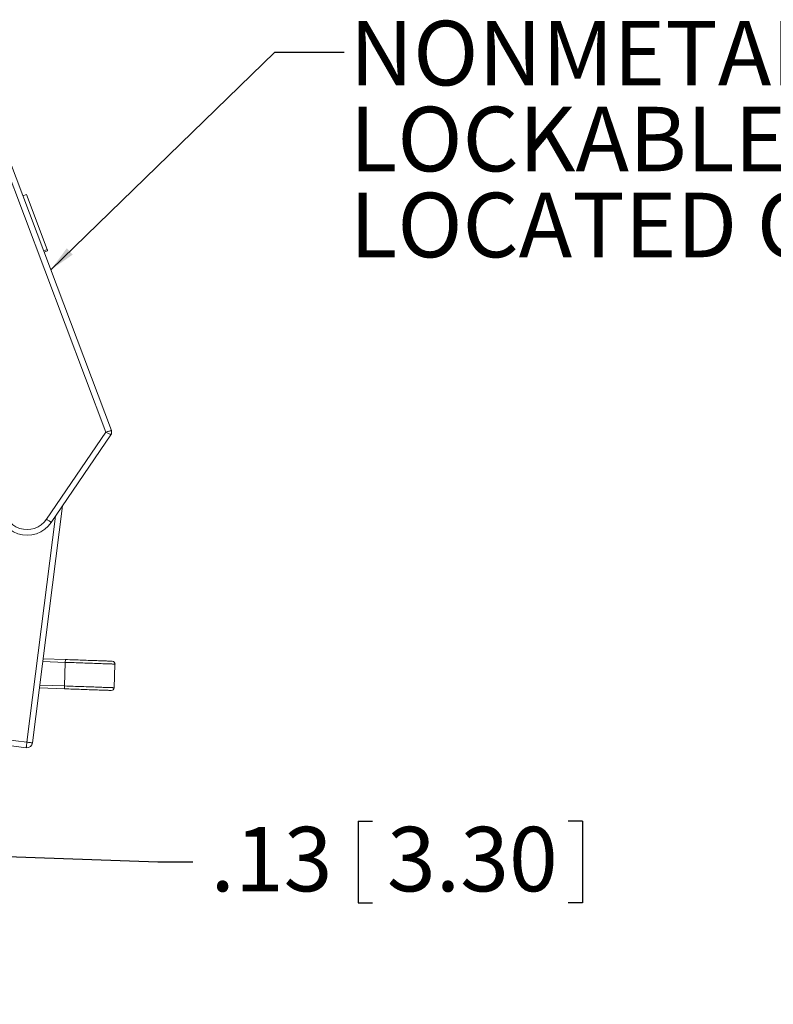
# Model space of a CAD drawing. Units: inches. Extents: x 0.5 to 33.9, y 0.4 to 21.4.
# Drawn here: x 9.7 to 12.4, y 5.7 to 9.2 of the extents above; entities that cross this region are included whole.
import ezdxf

# ---------------------------------------------------------------- set-up
doc = ezdxf.new("R2010")
doc.units = ezdxf.units.IN
doc.header["$MEASUREMENT"] = 0
doc.layers.add('DIM', color=136, linetype='Continuous')
doc.styles.add('SLDTEXTSTYLE0', font='TXT', dxfattribs={"width": 0.605})
doc.dimstyles.new('SLDDIMSTYLE2', dxfattribs={"dimtxt": 0.18, "dimasz": 0.094, "dimexe": 0, "dimexo": 0.0625, "dimgap": 0, "dimtad": 0, "dimtih": 1, "dimtoh": 1, "dimdec": 0, "dimrnd": 1e-09, "dimzin": 0, "dimdsep": 46, "dimtxsty": 'Standard', "dimsah": 1, "dimcen": 0.09, "dimadec": 0, "dimazin": 0, "dimtfac": 0.094, "dimtdec": 0, "dimtofl": 0, "dimtmove": 0, "dimatfit": 3, "dimfxl": 1, "dimfrac": 2, "dimtolj": 1, "dimtzin": 0, "dimarcsym": 0})
doc.dimstyles.new('SLDDIMSTYLE4', dxfattribs={"dimtxt": 0.222453, "dimasz": 0.094, "dimexe": 0, "dimexo": 0.0625, "dimgap": 0.055613, "dimtad": 0, "dimtih": 1, "dimtoh": 1, "dimlfac": 1.5, "dimrnd": 1e-09, "dimzin": 12, "dimdsep": 46, "dimtxsty": 'SLDTEXTSTYLE0', "dimsah": 1, "dimcen": 0.09, "dimadec": 0, "dimazin": 3, "dimtfac": 1, "dimtmove": 0, "dimatfit": 0, "dimfxl": 1, "dimfrac": 2, "dimtolj": 1, "dimtzin": 12, "dimarcsym": 0})

# ---------------------------------------------------------------- blocks, each defined once
blk = doc.blocks.new('_D_17')
at = {"layer": 'DIM'}
for p, q in [((10.9275, 6.3299), (10.9275, 6.0396)), ((10.9275, 6.3299), (10.9784, 6.3299)), ((11.7251, 6.3299), (11.6742, 6.3299)), ((11.7251, 6.3299), (11.7251, 6.0396)), ((9.4218, 6.2124), (9.2339, 6.219)), ((9.5083, 6.2094), (10.2141, 6.1848)), ((10.2141, 6.1848), (10.3391, 6.1848)), ((10.9275, 6.0396), (10.9784, 6.0396)), ((11.7251, 6.0396), (11.6742, 6.0396))]:
    blk.add_line(p, q, dxfattribs=at)
for points in [[(9.4218, 6.2124), (9.3285, 6.2357), (9.3271, 6.1957)], [(9.5083, 6.2094), (9.6016, 6.1861), (9.603, 6.2261)]]:
    blk.add_solid(points, dxfattribs=at)
at = {"layer": 'DIM', "char_height": 0.22917, "attachment_point": 1, "style": 'SLDTEXTSTYLE0'}
for s, insert in [('.13', (10.4016, 6.3094)), ('3.30', (11.0293, 6.3094))]:
    blk.add_mtext(s, dxfattribs=dict(at, insert=insert))
blk = doc.blocks.new('SW_NOTE_10')
at = {"layer": 'DIM', "color": 0, "char_height": 0.229167, "attachment_point": 1, "style": 'SLDTEXTSTYLE0'}
for s, insert in [('NONMETALLIC', (0.0199, 0.1113)), ('LOCKABLE SNAP LATCH', (0.0199, -0.1943)), ('LOCATED ON CENTER', (0.0199, -0.4998))]:
    blk.add_mtext(s, dxfattribs=dict(at, insert=insert))

msp = doc.modelspace()

# ---------------------------------------------------------------- linework, layer by layer
at = {"color": 8, "linetype": 'Continuous', "lineweight": 0}
for p, q in [((10.03, 7.7128), (9.6685, 8.6716)), ((9.8192, 7.4027), (10.03, 7.7128)), ((9.7492, 6.6104), (9.851, 7.4139)), ((9.8855, 6.8941), (9.8057, 6.8968)), ((9.8858, 6.9041), (9.8855, 6.8941)), ((9.8825, 6.8101), (9.8855, 6.8941)), ((9.7951, 6.8132), (9.8825, 6.8101)), ((9.6702, 6.6204), (9.7492, 6.6104))]:
    msp.add_line(p, q, dxfattribs=at)
at = {"color": 7, "linetype": 'Continuous', "lineweight": 15}
for p, q in [((9.6873, 8.6787), (10.0495, 7.7179)), ((9.7472, 8.5574), (9.7348, 8.5527)), ((9.7472, 8.5574), (9.8212, 8.3613)), ((9.8212, 8.3613), (9.8087, 8.3566)), ((9.8104, 8.3521), (9.8229, 8.3568)), ((10.0478, 7.7033), (9.8357, 7.3915)), ((9.8758, 7.4504), (9.7691, 6.6079)), ((9.8069, 6.9068), (9.8858, 6.9041)), ((10.0594, 6.8039), (10.0623, 6.8879)), ((9.8822, 6.8001), (9.7938, 6.8032)), ((9.7467, 6.5905), (9.6586, 6.6017))]:
    msp.add_line(p, q, dxfattribs=at)
at = {"color": 7, "linetype": 'Continuous', "lineweight": 15, "flags": 128}
for points in [[(9.8212, 8.3613), (9.8213, 8.3609), (9.8219, 8.3594), (9.8223, 8.3583), (9.8226, 8.3575), (9.8228, 8.357), (9.8229, 8.3568)], [(9.8858, 6.9041), (9.8935, 6.9038), (9.9012, 6.9035), (9.9089, 6.9032), (9.9165, 6.903), (9.924, 6.9027), (9.9315, 6.9025), (9.9388, 6.9022), (9.9461, 6.9019), (9.9532, 6.9017), (9.9602, 6.9015), (9.967, 6.9012), (9.9737, 6.901), (9.9801, 6.9008), (9.9864, 6.9005), (9.9924, 6.9003), (9.9982, 6.9001), (10.0038, 6.8999), (10.0091, 6.8997), (10.0142, 6.8996), (10.019, 6.8994), (10.0235, 6.8992), (10.0277, 6.8991), (10.0316, 6.899), (10.0352, 6.8988), (10.0385, 6.8987), (10.0414, 6.8986), (10.044, 6.8985), (10.0463, 6.8984), (10.0483, 6.8984), (10.0499, 6.8983), (10.0511, 6.8983), (10.052, 6.8982), (10.0525, 6.8982), (10.0527, 6.8982)], [(10.0491, 6.7943), (10.0489, 6.7943), (10.0484, 6.7943), (10.0475, 6.7943), (10.0462, 6.7944), (10.0446, 6.7944), (10.0427, 6.7945), (10.0404, 6.7946), (10.0378, 6.7947), (10.0348, 6.7948), (10.0316, 6.7949), (10.028, 6.795), (10.0241, 6.7952), (10.0199, 6.7953), (10.0154, 6.7955), (10.0106, 6.7956), (10.0055, 6.7958), (10.0002, 6.796), (9.9946, 6.7962), (9.9888, 6.7964), (9.9828, 6.7966), (9.9765, 6.7968), (9.97, 6.797), (9.9634, 6.7973), (9.9566, 6.7975), (9.9496, 6.7978), (9.9425, 6.798), (9.9352, 6.7983), (9.9278, 6.7985), (9.9204, 6.7988), (9.9128, 6.799), (9.9052, 6.7993), (9.8976, 6.7996), (9.8899, 6.7998), (9.8822, 6.8001)]]:
    msp.add_lwpolyline(points, dxfattribs=at)
at = {"color": 8, "linetype": 'Continuous', "lineweight": 0, "flags": 128}
for points in [[(10.03, 7.7128), (10.0328, 7.7135), (10.0355, 7.7142), (10.0381, 7.7149), (10.0406, 7.7156), (10.0428, 7.7161), (10.0447, 7.7167), (10.0464, 7.7171), (10.0477, 7.7174), (10.0487, 7.7177), (10.0493, 7.7179), (10.0495, 7.7179)], [(10.0478, 7.7033), (10.0476, 7.7034), (10.047, 7.7036), (10.0462, 7.7041), (10.0449, 7.7048), (10.0434, 7.7056), (10.0416, 7.7066), (10.0396, 7.7076), (10.0374, 7.7088), (10.035, 7.7101), (10.0326, 7.7114), (10.03, 7.7128)], [(9.8192, 7.4027), (9.8216, 7.4011), (9.8239, 7.3996), (9.8261, 7.3981), (9.8281, 7.3966), (9.83, 7.3954), (9.8317, 7.3942), (9.8331, 7.3933), (9.8343, 7.3925), (9.8351, 7.3919), (9.8356, 7.3916), (9.8357, 7.3915)], [(10.0623, 6.8879), (10.0622, 6.8879), (10.0616, 6.8879), (10.0607, 6.8879), (10.0595, 6.888), (10.0579, 6.888), (10.056, 6.8881), (10.0537, 6.8882), (10.0511, 6.8883), (10.0481, 6.8884), (10.0448, 6.8885), (10.0412, 6.8886), (10.0373, 6.8888), (10.0331, 6.8889), (10.0286, 6.8891), (10.0238, 6.8892), (10.0187, 6.8894), (10.0133, 6.8896), (10.0077, 6.8898), (10.0018, 6.89), (9.9957, 6.8902), (9.9894, 6.8904), (9.9829, 6.8907), (9.9762, 6.8909), (9.9693, 6.8911), (9.9622, 6.8914), (9.955, 6.8916), (9.9476, 6.8919), (9.9401, 6.8921), (9.9325, 6.8924), (9.9248, 6.8927), (9.917, 6.893), (9.9092, 6.8932), (9.9013, 6.8935), (9.8934, 6.8938), (9.8855, 6.8941)], [(9.8822, 6.8001), (9.8822, 6.8003), (9.8822, 6.8009), (9.8822, 6.8018), (9.8823, 6.803), (9.8823, 6.8046), (9.8824, 6.8063), (9.8825, 6.8082), (9.8825, 6.8101)], [(9.8825, 6.8101), (9.8905, 6.8098), (9.8984, 6.8096), (9.9063, 6.8093), (9.9141, 6.809), (9.9219, 6.8087), (9.9296, 6.8085), (9.9372, 6.8082), (9.9447, 6.8079), (9.952, 6.8077), (9.9593, 6.8074), (9.9663, 6.8072), (9.9732, 6.8069), (9.98, 6.8067), (9.9865, 6.8065), (9.9928, 6.8063), (9.9989, 6.806), (10.0048, 6.8058), (10.0104, 6.8056), (10.0157, 6.8055), (10.0208, 6.8053), (10.0256, 6.8051), (10.0302, 6.805), (10.0344, 6.8048), (10.0383, 6.8047), (10.0419, 6.8045), (10.0452, 6.8044), (10.0481, 6.8043), (10.0508, 6.8042), (10.053, 6.8042), (10.055, 6.8041), (10.0566, 6.804), (10.0578, 6.804), (10.0587, 6.804), (10.0592, 6.8039), (10.0594, 6.8039)], [(9.7492, 6.6104), (9.7489, 6.6075), (9.7485, 6.6048), (9.7482, 6.6021), (9.7479, 6.5996), (9.7476, 6.5974), (9.7473, 6.5954), (9.7471, 6.5937), (9.7469, 6.5923), (9.7468, 6.5913), (9.7467, 6.5907), (9.7467, 6.5905)], [(9.7691, 6.6079), (9.7689, 6.6079), (9.7683, 6.608), (9.7673, 6.6081), (9.7659, 6.6083), (9.7642, 6.6085), (9.7622, 6.6087), (9.76, 6.609), (9.7575, 6.6093), (9.7548, 6.6097), (9.752, 6.61), (9.7492, 6.6104)]]:
    msp.add_lwpolyline(points, dxfattribs=at)
at = {"color": 7, "linetype": 'Continuous', "lineweight": 15}
for centre, radius, start, end in [((10.0345, 7.7123), 0.016, 325.7851, 20.6573), ((9.7497, 7.45), 0.104, 177.2189, 325.7851), ((10.0524, 6.8882), 0.01, 358, 88), ((10.0494, 6.8043), 0.01, 268, 358), ((9.7492, 6.6104), 0.02, 262.7803, 352.7803)]:
    msp.add_arc(centre, radius, start, end, dxfattribs=at)
at = {"color": 8, "linetype": 'Continuous', "lineweight": 0}
msp.add_arc((9.7497, 7.45), 0.084, 177.2189, 325.7851, dxfattribs=at)

# ---------------------------------------------------------------- block references
at = {"layer": 'DIM'}
msp.add_blockref('SW_NOTE_10', (10.8767, 9.063), dxfattribs=at)

# ---------------------------------------------------------------- dimensions: what is measured, and where the dimension line sits
dim = msp.add_linear_dim(base=(9.5083, 6.2094), p1=(9.4033, 5.6849), p2=(9.4898, 5.6787), angle=358, dimstyle='SLDDIMSTYLE4', dxfattribs=at)
dim.commit()
dim.dimension.update_dxf_attribs({"geometry": '_D_17', "text_midpoint": (10.2141, 6.1848), "dimtype": 160})

# ---------------------------------------------------------------- leaders
msp.add_leader([(9.8341, 8.2892), (10.6307, 9.063), (10.8767, 9.063)], dimstyle='SLDDIMSTYLE2', dxfattribs=at)

doc.saveas('drawing.dxf')
